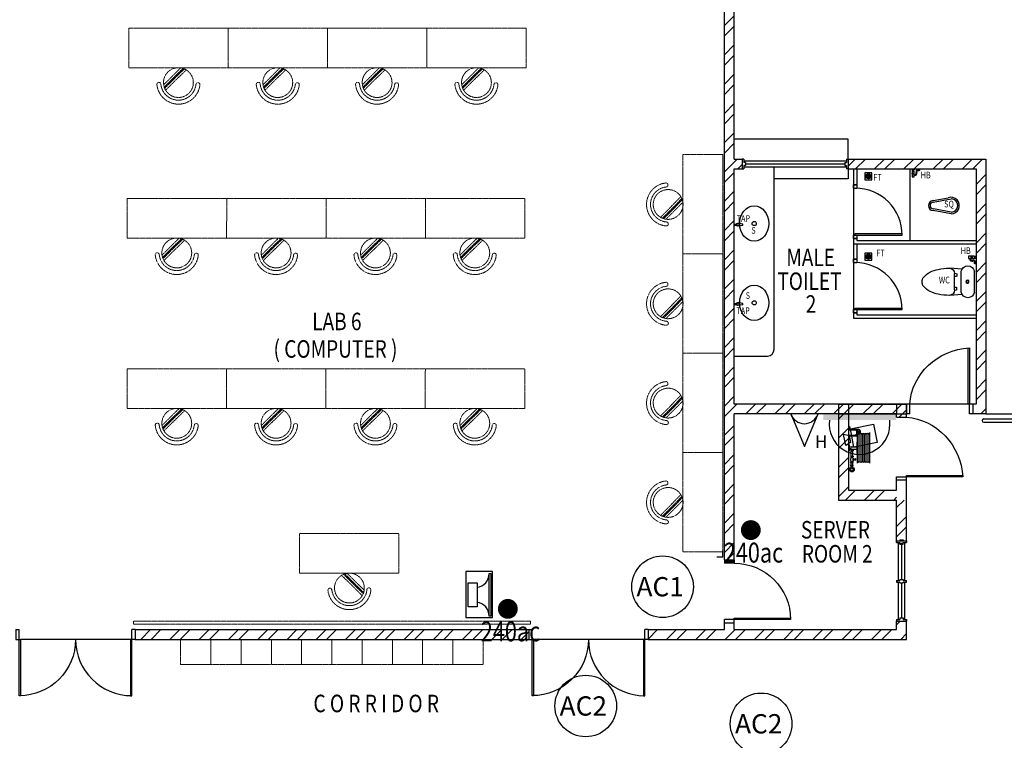
# Model space of a CAD drawing. Units: millimetres. Extents: x 324477 to 471691, y -550245 to -392766.
# Drawn here: x 428982 to 443850, y -461898 to -451015 of the extents above; entities that cross this region are included whole.
import ezdxf
from ezdxf.enums import TextEntityAlignment as Align

# ---------------------------------------------------------------- set-up
doc = ezdxf.new("R2010")
doc.units = ezdxf.units.MM
doc.header["$MEASUREMENT"] = 0
doc.linetypes.add('ACAD_ISO02W100', pattern=[15, 12, -3])
doc.linetypes.add('DASHED2', pattern=[0.375, 0.25, -0.125])
doc.layers.get('0').update_dxf_attribs({"color": 8})
for name, color, linetype in [('-PA', 1, 'Continuous'), ('07-a-hr', 8, 'Continuous'), ('a-arch', 8, 'Continuous'), ('a-ft', 8, 'Continuous'), ('a-sani', 8, 'Continuous'), ('a-text room', 8, 'Continuous'), ('a-wall', 8, 'Continuous'), ('a-win', 8, 'Continuous'), ('CCTV', 1, 'Continuous'), ('Electrical Telephone & Ict Networking', 3, 'Continuous'), ('TITLEBLK', 7, 'Continuous')]:
    doc.layers.add(name, color=color, linetype=linetype)
doc.layers.add('a-furniture', color=8, linetype='ACAD_ISO02W100', lineweight=9)
doc.styles.add('ARIAL', font='ARIAL.TTF', dxfattribs={"width": 0.8})
doc.styles.add('ROMANS', font='romans', dxfattribs={"width": 0.8})
doc.styles.add('TXT3', font='ARIAL.TTF', dxfattribs={"height": 3.5})
pattern_1 = [(45, (93967.07, -373094.4), (-220.97087, 220.97087), []), (45, (93967.07, -372938.15), (-220.97087, 220.97087), [])]
pattern_2 = [(45, (93967.07, -412882.15), (-220.97087, 220.97087), []), (45, (93967.07, -412725.9), (-220.97087, 220.97087), [])]

# ---------------------------------------------------------------- blocks, each defined once
blk = doc.blocks.new('A$C344C0B7F')
at = {"layer": 'a-arch', "color": 8}
for p, q in [((1000, 1800), (850, 1800)), ((850, 1800), (850, 1750)), ((850, 1800), (850, 1750)), ((1000, 1800), (1000, 1750)), ((0, 1750), (850, 1750)), ((0, 1731), (0, 1750)), ((850, 1731), (0, 1731)), ((850, 1750), (1000, 1750)), ((850, 1750), (850, 1731)), ((850, 1750), (1000, 1750)), ((850, 69), (0, 69)), ((0, 69), (0, 50)), ((0, 50), (850, 50)), ((850, 50), (850, 69)), ((850, 50), (1000, 50)), ((850, 50), (1000, 50)), ((850, 0), (850, 50)), ((850, 0), (850, 50)), ((1000, 0), (850, 0)), ((1000, 0), (1000, 50))]:
    blk.add_line(p, q, dxfattribs=at)
at = {"layer": 'a-arch', "color": 8, "extrusion": (0, 0, -1)}
blk.add_ellipse((850, 1750), major_axis=(-153, 836), ratio=1, start_param=3.322151, end_param=4.892947, dxfattribs=at)
at = {"layer": 'a-arch', "color": 8}
blk.add_ellipse((850, 50), major_axis=(-7, -850), ratio=1, start_param=3.149964, end_param=4.72076, dxfattribs=at)
blk = doc.blocks.new('ttt')
at = {"layer": 'a-furniture', "color": 8, "linetype": 'DASHED2', "ltscale": 5}
for p, q in [((25253, 33198), (24944, 32889)), ((24972, 32875), (25267, 33170)), ((25271, 33160), (24982, 32871)), ((24766, 33082), (24764, 33082)), ((24993, 32867), (25274, 33149)), ((25285, 33118), (25025, 32857)), ((25355, 33082), (25353, 33082))]:
    blk.add_line(p, q, dxfattribs=at)
blk.add_circle((25060, 33082), 225, dxfattribs=at)
for centre, radius, start, end in [((25060, 33082), 326, 5.6121, 174.3879), ((25060, 33082), 266, 5.6365, 174.3635), ((24764, 33111), 29, 174.3885, 270), ((24766, 33111), 29, 270, 354.3631), ((25353, 33111), 29, 185.6369, 270), ((25355, 33111), 29, 270, 5.6115)]:
    blk.add_arc(centre, radius, start, end, dxfattribs=at)
blk = doc.blocks.new('ggtttt')
at = {"layer": 'a-furniture', "color": 8, "linetype": 'DASHED2', "lineweight": 0, "ltscale": 5}
for p, q in [((1971458, 375426), (1971458, 373926)), ((1971458, 375426), (1972058, 375426)), ((1972058, 375426), (1972058, 373926)), ((1971458, 373926), (1972058, 373926))]:
    blk.add_line(p, q, dxfattribs=at)
at = {"layer": 'a-furniture', "color": 8, "xscale": -1, "rotation": 270.5567158146998}
blk.add_blockref('ttt', (1939445, 349299), dxfattribs=at)
blk = doc.blocks.new('qwerq')
at = {"layer": 'a-sani', "color": 8, "linetype": 'Continuous'}
for p, q in [((290894, 37625), (290888, 37625)), ((290894, 37609), (290888, 37609))]:
    blk.add_line(p, q, dxfattribs=at)
at = {"layer": 'a-sani', "color": 8}
for p, q in [((290904, 37635), (290894, 37635)), ((290894, 37635), (290894, 37600)), ((290894, 37628), (290904, 37628)), ((290894, 37617), (290904, 37617)), ((290904, 37635), (290904, 37600)), ((290934, 37633), (290904, 37633)), ((290934, 37633), (290934, 37602)), ((290954, 37630), (290934, 37630)), ((290961, 37631), (290954, 37631)), ((290954, 37631), (290954, 37603)), ((290961, 37633), (290963, 37633)), ((290961, 37633), (290961, 37602)), ((290963, 37633), (290963, 37602)), ((290894, 37606), (290904, 37606)), ((290894, 37600), (290904, 37600)), ((290904, 37602), (290934, 37602)), ((290934, 37605), (290954, 37605)), ((290961, 37603), (290954, 37603)), ((290961, 37602), (290963, 37602))]:
    blk.add_line(p, q, dxfattribs=at)
at = {"layer": 'a-sani', "color": 8, "linetype": 'Continuous'}
blk.add_lwpolyline([(290888, 37600), (290888, 37634), (290850, 37634), (290850, 37600)], close=True, dxfattribs=at)
blk.add_lwpolyline([(290945, 37546), (290945, 37549), (290963, 37549), (290963, 37522), (290945, 37522), (290945, 37525)], dxfattribs=at)
for radius in [11.1, 9.53, 6.03]:
    blk.add_circle((290949, 37535), radius, dxfattribs=at)
for centre, radius, start, end in [((290904, 37594), 34.5, 170.8437, 290.1812), ((290904, 37594), 24.5, 167.0472, 290.1812), ((290924, 37539), 34.5, 16.9762, 110.1812), ((290924, 37539), 24.5, 24.2903, 110.1812)]:
    blk.add_arc(centre, radius, start, end, dxfattribs=at)
blk = doc.blocks.new('Computer Data')
at = {"layer": 'Electrical Telephone & Ict Networking'}
blk.add_lwpolyline([(0, 611), (-258, 0), (258, 0)], close=True, dxfattribs=at)
blk.add_arc((0, -90), 273, 19.147, 160.853, dxfattribs=at)
blk = doc.blocks.new('A$C3C8E47C7')
at = {"layer": 'CCTV', "color": 1}
blk.add_circle((443, 443), 443, dxfattribs=at)
blk.add_text('AC2', height=277.1, rotation=360, dxfattribs=at).set_placement((68, 305))
blk = doc.blocks.new('A$C52E5075F')
at = {"layer": 'CCTV', "color": 1}
blk.add_circle((443, 443), 443, dxfattribs=at)
blk.add_text('AC1', height=277.1, rotation=360, dxfattribs=at).set_placement((68, 305))
blk = doc.blocks.new('A$C28DD54BD')
at = {"color": 1, "ltscale": 30, "const_width": 1}
blk.add_lwpolyline([(2.343, 3.942, 1), (3.343, 3.942, 1)], format="xyb", close=True, dxfattribs=at)
at = {"color": 1, "ltscale": 30, "style": 'ARIAL', "width": 0.8}
blk.add_text('240ac', height=2, dxfattribs=at).set_placement((0.122, 0.672))
blk = doc.blocks.new('A$C13E32E2D')
at = {"color": 0, "ltscale": 30, "xscale": 150, "yscale": 150, "zscale": 150}
blk.add_blockref('A$C28DD54BD', (0, 0), dxfattribs=at)

msp = doc.modelspace()

# ---------------------------------------------------------------- hatches: boundary and pattern name
at = {"layer": 'a-ft', "linetype": 'Continuous'}
h = msp.add_hatch(dxfattribs=at)
h.set_pattern_fill('HEX', color=256, scale=30, style=0)
h.set_pattern_definition([(7e-15, (147796.506, -484452.907), (0, 6.49519053), [3.75, -7.5]), (120, (147796.506, -484452.907), (-5.625, -3.24759526), [3.75, -7.5]), (60, (147800.256, -484452.907), (-5.625, 3.24759527), [3.75, -7.5])])
h.paths.add_polyline_path([(441830.4, -453379.6, 1), (441764.1, -453379.6, 1)])
h = msp.add_hatch(dxfattribs=at)
h.set_pattern_fill('HEX', color=256, scale=30, style=0)
h.set_pattern_definition([(7e-15, (147796.506, -485666.073), (0, 6.49519053), [3.75, -7.5]), (120, (147796.506, -485666.073), (-5.625, -3.24759526), [3.75, -7.5]), (60, (147800.256, -485666.073), (-5.625, 3.24759527), [3.75, -7.5])])
h.paths.add_polyline_path([(441830.4, -454592.8, 1), (441764.1, -454592.8, 1)])
at = {"layer": 'a-wall', "ltscale": 30}
h = msp.add_hatch(dxfattribs=at)
h.set_pattern_fill('STEEL', color=256, scale=2500, style=0)
h.set_pattern_definition(pattern_1)
h.paths.add_polyline_path([(439772.8, -450023.5), (439520.2, -450023.5), (439520.2, -449423.5), (439370.2, -449423.5), (439370.2, -450023.5), (439370.2, -450173.5), (439622.8, -450173.5), (439622.8, -453119.5), (439622.8, -455258.5), (439772.8, -455258.5), (439772.8, -453269.5), (439892.7, -453269.5), (439892.7, -453119.5), (439772.8, -453119.5)])
h = msp.add_hatch(dxfattribs=at)
h.set_pattern_fill('STEEL', color=256, scale=2500, style=0)
h.set_pattern_definition(pattern_2)
h.paths.add_polyline_path([(443422.8, -456819.5), (443372.8, -456819.5), (443372.8, -456969.5), (443572.8, -456969.5), (443572.8, -453119.5), (441492.3, -453119.5), (441492.3, -453269.5), (443422.8, -453269.5)])
h = msp.add_hatch(dxfattribs=at)
h.set_pattern_fill('STEEL', color=256, scale=2500, style=0)
h.set_pattern_definition(pattern_1)
h.paths.add_polyline_path([(442222.8, -457019.5), (442372.8, -457019.5), (442372.8, -456819.5), (439772.8, -456819.5), (439772.8, -455258.5), (439622.8, -455258.5), (439622.8, -459173.5), (439772.8, -459173.5), (439772.8, -456969.5), (442222.8, -456969.5)])
h = msp.add_hatch(dxfattribs=at)
h.set_pattern_fill('STEEL', color=256, scale=2500, style=0)
h.set_pattern_definition(pattern_1)
h.paths.add_polyline_path([(441497.8, -456969.5), (441347.8, -456969.5), (441347.8, -458269.5), (442222.8, -458269.5), (442222.8, -458119.5), (441497.8, -458119.5)])
h = msp.add_hatch(dxfattribs=at)
h.set_pattern_fill('STEEL', color=256, scale=2500, style=0)
h.set_pattern_definition(pattern_1)
h.paths.add_polyline_path([(442222.8, -458884), (442272.8, -458884), (442272.8, -458871.5), (442297.8, -458871.5), (442297.8, -458269.5), (442222.8, -458269.5)])
h.paths.add_polyline_path([(442372.8, -458269.5), (442297.8, -458269.5), (442297.8, -458871.5), (442322.8, -458871.5), (442322.8, -458884), (442372.8, -458884)])
h = msp.add_hatch(dxfattribs=at)
h.set_pattern_fill('STEEL', color=256, scale=2500, style=0)
h.set_pattern_definition(pattern_1)
h.paths.add_polyline_path([(442372.8, -460373.5), (442372.8, -460096.5), (442222.8, -460096.5), (442222.8, -460223.5), (439772.8, -460223.5), (439772.8, -460123.5), (439622.8, -460123.5), (439622.8, -460223.5), (438470.3, -460223.5), (438470.3, -460373.5)])
h = msp.add_hatch(dxfattribs=at)
h.set_pattern_fill('STEEL', color=256, scale=2500, style=0)
h.set_pattern_definition(pattern_2)
h.paths.add_polyline_path([(436670.3, -460223.5), (430725.2, -460223.5), (430725.2, -460373.5), (436670.3, -460373.5)])
at = {"layer": 'CCTV'}
msp.add_hatch(color=256, dxfattribs=at).paths.add_polyline_path([(442213.6, -457061.1), (442213.6, -456960.3), (441115.3, -456960.3), (441115.3, -457061.1)])

# ---------------------------------------------------------------- linework, layer by layer
at = {"layer": '-PA'}
for points in [[(435720.3, -459348.5), (435720.3, -460044.3), (436122.1, -460044.3), (436122.1, -459348.5)], [(436071.3, -460022), (436071.3, -459379.8), (436093.9, -459379.8), (436093.9, -460022)], [(435889.2, -459518.8), (435889.2, -459881.3), (435754, -459881.3), (435754, -459518.8)]]:
    msp.add_lwpolyline(points, close=True, dxfattribs=at)
for centre, start, end in [((435863.6, -459380.6), 277.07925, 0.23022), ((435863.6, -460021.1), 359.76978, 82.92075)]:
    msp.add_arc(centre, 207.7, start, end, dxfattribs=at)
at = {"layer": '07-a-hr', "linetype": 'Continuous'}
for p, q in [((441497.8, -457160.3, 0), (441511.3, -457160.3, 0)), ((441511.3, -457160.3, 0), (441511.3, -457196.7, 0)), ((441511.3, -457171.5, 0), (441517.3, -457171.5, 0)), ((441511.3, -457175.9, 0), (441517.3, -457175.9, 0)), ((441511.3, -457180.7, 0), (441517.3, -457180.7, 0)), ((441511.3, -457185.1, 0), (441517.3, -457185.1, 0)), ((441517.3, -457171.5, 0), (441517.3, -457185.1, 0)), ((441497.8, -457207.1, 0), (441621.7, -457207.1, 0)), ((441497.8, -457287.7, 0), (441621.7, -457287.7, 0)), ((441497.8, -457334.5, 0), (441511.3, -457334.5, 0)), ((441511.3, -457196.7, 0), (441632.1, -457196.7, 0)), ((441511.3, -457298.1, 0), (441632.1, -457298.1, 0)), ((441511.3, -457334.5, 0), (441511.3, -457298.1, 0)), ((441511.3, -457309.7, 0), (441517.3, -457309.7, 0)), ((441511.3, -457314.1, 0), (441517.3, -457314.1, 0)), ((441511.3, -457318.9, 0), (441517.3, -457318.9, 0)), ((441511.3, -457323.3, 0), (441517.3, -457323.3, 0)), ((441517.3, -457323.3, 0), (441517.3, -457309.7, 0)), ((441611.4, -457216.6, 0), (441615.6, -457216.6, 0)), ((441611.4, -457216.6, 0), (441611.4, -457222.7, 0)), ((441611.4, -457222.7, 0), (441615.6, -457222.7, 0)), ((441611.4, -457278.2, 0), (441611.4, -457272.2, 0)), ((441611.4, -457272.2, 0), (441615.6, -457272.2, 0)), ((441611.4, -457278.2, 0), (441615.6, -457278.2, 0)), ((441612.4, -457216.6, 0), (441612.4, -457222.7, 0)), ((441612.4, -457278.2, 0), (441612.4, -457272.2, 0)), ((441613.3, -457216.6, 0), (441613.3, -457222.7, 0)), ((441613.3, -457278.2, 0), (441613.3, -457272.2, 0)), ((441614.3, -457216.6, 0), (441614.3, -457222.7, 0)), ((441614.3, -457278.2, 0), (441614.3, -457272.2, 0)), ((441615.6, -457226.4, 0), (441615.6, -457212.8, 0)), ((441615.6, -457212.8, 0), (441621.7, -457212.8, 0)), ((441615.6, -457217.3, 0), (441621.7, -457217.3, 0)), ((441615.6, -457222, 0), (441621.7, -457222, 0)), ((441615.6, -457226.4, 0), (441621.7, -457226.4, 0)), ((441615.6, -457268.4, 0), (441615.6, -457282, 0)), ((441615.6, -457268.4, 0), (441621.7, -457268.4, 0)), ((441615.6, -457272.8, 0), (441621.7, -457272.8, 0)), ((441615.6, -457277.6, 0), (441621.7, -457277.6, 0)), ((441615.6, -457282, 0), (441621.7, -457282, 0)), ((441621.7, -457287.7, 0), (441621.7, -457207.1, 0)), ((441632.1, -457298.1, 0), (441632.1, -457196.7, 0)), ((441632.6, -457714.8, 0), (441632.6, -457248.3, 0)), ((441643.3, -457240.7, 0), (441633.8, -457272.2, 0)), ((441659.2, -457685.3, 0), (441659.2, -457277.8, 0)), ((441685.9, -457685.3, 0), (441685.9, -457277.8, 0)), ((441712.5, -457685.3, 0), (441712.5, -457277.8, 0)), ((441739.2, -457685.3, 0), (441739.2, -457277.8, 0)), ((441765.9, -457685.3, 0), (441765.9, -457277.8, 0)), ((441792.5, -457685.3, 0), (441792.5, -457277.8, 0)), ((441819.2, -457714.8, 0), (441819.2, -457248.3, 0)), ((441497.8, -457436.3, 0), (441511.3, -457436.3, 0)), ((441511.3, -457526.8, 0), (441511.3, -457436.3, 0)), ((441511.3, -457463.4, 0), (441626, -457463.4, 0)), ((441626, -457397.7, 0), (441632.6, -457397.7, 0)), ((441626, -457565.4, 0), (441626, -457397.7, 0)), ((441497.8, -457526.8, 0), (441511.3, -457526.8, 0)), ((441511.3, -457499.7, 0), (441626, -457499.7, 0)), ((441538.2, -457630.4, 0), (441529.9, -457639.5, 0)), ((441531.9, -457515.2, 0), (441567.3, -457515.2, 0)), ((441531.9, -457515.2, 0), (441531.9, -457525.6, 0)), ((441531.9, -457525.6, 0), (441567.3, -457525.6, 0)), ((441531.9, -457605.7, 0), (441567.3, -457605.7, 0)), ((441531.9, -457605.7, 0), (441531.9, -457616.1, 0)), ((441531.9, -457616.1, 0), (441567.3, -457616.1, 0)), ((441538.2, -457515.2, 0), (441538.2, -457499.7, 0)), ((441538.2, -457605.7, 0), (441538.2, -457525.6, 0)), ((441538.2, -457630.4, 0), (441538.2, -457616.1, 0)), ((441561, -457515.2, 0), (441561, -457499.7, 0)), ((441561, -457605.7, 0), (441561, -457525.6, 0)), ((441561, -457630.4, 0), (441561, -457616.1, 0)), ((441561, -457630.4, 0), (441569.3, -457639.5, 0)), ((441567.3, -457515.2, 0), (441567.3, -457525.6, 0)), ((441567.3, -457605.7, 0), (441567.3, -457616.1, 0)), ((441626, -457565.4, 0), (441632.6, -457565.4, 0)), ((441529.9, -457670.7, 0), (441529.9, -457639.5, 0)), ((441538.2, -457679.8, 0), (441529.9, -457670.7, 0)), ((441531.9, -457694.2, 0), (441567.3, -457694.2, 0)), ((441531.9, -457704.5, 0), (441531.9, -457694.2, 0)), ((441531.9, -457704.5, 0), (441567.3, -457704.5, 0)), ((441531.9, -457751.2, 0), (441531.9, -457740.8, 0)), ((441531.9, -457740.8, 0), (441567.3, -457740.8, 0)), ((441531.9, -457751.2, 0), (441567.3, -457751.2, 0)), ((441538.2, -457694.2, 0), (441538.2, -457679.8, 0)), ((441538.2, -457740.8, 0), (441538.2, -457704.5, 0)), ((441538.2, -457775.9, 0), (441538.2, -457751.2, 0)), ((441561, -457679.8, 0), (441569.3, -457670.7, 0)), ((441561, -457694.2, 0), (441561, -457679.8, 0)), ((441561, -457740.8, 0), (441561, -457704.5, 0)), ((441561, -457775.9, 0), (441561, -457751.2, 0)), ((441567.3, -457704.5, 0), (441567.3, -457694.2, 0)), ((441567.3, -457751.2, 0), (441567.3, -457740.8, 0)), ((441569.3, -457670.7, 0), (441569.3, -457639.5, 0)), ((441569.3, -457639.5, 0), (441575.7, -457639.5, 0)), ((441569.3, -457670.7, 0), (441575.7, -457670.7, 0)), ((441575.7, -457670.7, 0), (441575.7, -457639.5, 0)), ((441575.7, -457649.9, 0), (441586.7, -457649.9, 0)), ((441575.7, -457660.3, 0), (441586.7, -457660.3, 0)), ((441586.7, -457649.9, 0), (441586.7, -457660.3, 0)), ((441586.7, -457653.6, 0), (441602.1, -457653.6, 0)), ((441586.7, -457656.7, 0), (441602.1, -457656.7, 0)), ((441602.1, -457667.4, 0), (441602.1, -457642.9, 0)), ((441602.1, -457642.9, 0), (441605.3, -457642.9, 0)), ((441602.1, -457667.4, 0), (441605.3, -457667.4, 0)), ((441605.3, -457667.4, 0), (441605.3, -457642.9, 0))]:
    msp.add_line(p, q, dxfattribs=at)
for centre, radius in [((441655.7, -457240.7, 0), 12.4), ((441549.6, -457809.3, 0), 35.2), ((441549.6, -457809.3, 0), 20.1)]:
    msp.add_circle(centre, radius, dxfattribs=at)
for centre, radius, start, end in [((441639.6, -457242.2, 0), 41, 327.09437, 100.58213), ((441638.7, -457242.4, 0), 30.6, 302.52859, 102.60402), ((441645.9, -457277.8, 0), 13.3, 0, 180), ((441672.6, -457277.8, 0), 13.3, 0, 180), ((441699.2, -457277.8, 0), 13.3, 0, 180), ((441725.9, -457277.8, 0), 13.3, 0, 180), ((441752.5, -457277.8, 0), 13.3, 0, 180), ((441779.2, -457277.8, 0), 13.3, 0, 180), ((441805.9, -457277.8, 0), 13.3, 0, 180), ((441543.3, -457481.5, 0), 18.1, 90, 270), ((441645.9, -457685.3, 0), 13.3, 180, 0), ((441672.6, -457685.3, 0), 13.3, 180, 0), ((441699.2, -457685.3, 0), 13.3, 180, 0), ((441725.9, -457685.3, 0), 13.3, 180, 0), ((441752.5, -457685.3, 0), 13.3, 180, 0), ((441779.2, -457685.3, 0), 13.3, 180, 0), ((441805.9, -457685.3, 0), 13.3, 180, 0)]:
    msp.add_arc(centre, radius, start, end, dxfattribs=at)
at = {"layer": 'a-arch', "ltscale": 30}
for p, q in [((441492.3, -452819.5, 0), (439772.8, -452819.5, 0)), ((441492.3, -453119.5, 0), (441492.3, -452819.5, 0)), ((441492.3, -453269.5, 0), (441492.3, -453419.5, 0)), ((441492.3, -453419.5, 0), (440372.8, -453419.5, 0)), ((439598.2, -459131.1, 0), (439598.2, -459037.2, 0)), ((439598.2, -459131.1, 0), (439509.6, -459131.1, 0)), ((430656.5, -460373.5, 0), (428994, -460373.5, 0)), ((438401.6, -460373.5, 0), (436739.1, -460373.5, 0))]:
    msp.add_line(p, q, dxfattribs=at)
at = {"layer": 'a-arch'}
for p, q in [((441572.8, -453559.2, 0), (441572.8, -453509.2, 0)), ((441572.8, -453509.2, 0), (441622.8, -453509.2, 0)), ((441572.8, -453559.2, 0), (441622.8, -453559.2, 0)), ((441572.8, -454269.2, 0), (441622.8, -454269.2, 0)), ((441572.8, -454319.2, 0), (441572.8, -454269.2, 0)), ((441572.8, -454319.2, 0), (441622.8, -454319.2, 0)), ((441597.8, -454244.2, 0), (442307.8, -454244.2, 0)), ((441597.8, -454269.2, 0), (441597.8, -454244.2, 0)), ((441597.8, -454269.2, 0), (441597.8, -454244.2, 0)), ((441597.8, -454269.2, 0), (442307.8, -454269.2, 0)), ((441597.8, -454269.2, 0), (441647.8, -454269.2, 0)), ((442307.8, -454269.2, 0), (442307.8, -454244.2, 0)), ((441572.8, -454684.2, 0), (441572.8, -454634.2, 0)), ((441572.8, -454634.2, 0), (441622.8, -454634.2, 0)), ((441572.8, -454684.2, 0), (441622.8, -454684.2, 0)), ((441572.8, -455394.2, 0), (441622.8, -455394.2, 0)), ((441572.8, -455444.2, 0), (441572.8, -455394.2, 0)), ((441597.8, -455369.2, 0), (442307.8, -455369.2, 0)), ((441597.8, -455394.2, 0), (441597.8, -455369.2, 0)), ((441597.8, -455394.2, 0), (441597.8, -455369.2, 0)), ((441597.8, -455394.2, 0), (442307.8, -455394.2, 0)), ((441597.8, -455394.2, 0), (441647.8, -455394.2, 0)), ((442307.8, -455394.2, 0), (442307.8, -455369.2, 0)), ((441572.8, -455444.2, 0), (441622.8, -455444.2, 0)), ((443304, -456819.5, 0), (443304, -455969.5, 0)), ((443322.8, -455969.5, 0), (443322.8, -456819.5, 0)), ((442372.8, -456969.5, 0), (442372.8, -456819.5, 0)), ((442422.8, -456819.5, 0), (442372.8, -456819.5, 0)), ((442422.8, -456969.5, 0), (442422.8, -456819.5, 0)), ((443322.8, -456819.5, 0), (443304, -456819.5, 0)), ((443322.8, -456969.5, 0), (443322.8, -456819.5, 0)), ((443322.8, -456969.5, 0), (443322.8, -456819.5, 0)), ((443372.8, -456819.5, 0), (443322.8, -456819.5, 0)), ((443372.8, -456819.5, 0), (443372.8, -456969.5, 0)), ((442222.8, -457019.5, 0), (442222.8, -456969.5, 0)), ((442222.8, -457019.5, 0), (442372.8, -457019.5, 0)), ((442422.8, -456969.5, 0), (442372.8, -456969.5, 0)), ((442372.8, -457019.5, 0), (442372.8, -456969.5, 0)), ((443372.8, -456969.5, 0), (443322.8, -456969.5, 0)), ((443372.8, -456969.5, 0), (443322.8, -456969.5, 0)), ((442222.8, -457919.5, 0), (442372.8, -457919.5, 0)), ((442222.8, -457919.5, 0), (442372.8, -457919.5, 0)), ((442222.8, -457969.5, 0), (442222.8, -457919.5, 0)), ((442372.8, -457900.7, 0), (443222.8, -457900.7, 0)), ((442372.8, -457919.5, 0), (442372.8, -457900.7, 0)), ((442372.8, -457969.5, 0), (442372.8, -457919.5, 0)), ((443222.8, -457919.5, 0), (442372.8, -457919.5, 0)), ((442372.8, -457969.5, 0), (442222.8, -457969.5, 0)), ((439622.8, -459173.5, 0), (439772.8, -459173.5, 0)), ((439622.8, -459173.5, 0), (439622.8, -459223.5, 0)), ((439772.8, -459223.5, 0), (439622.8, -459223.5, 0)), ((439772.8, -459223.5, 0), (439622.8, -459223.5, 0)), ((439772.8, -459173.5, 0), (439772.8, -459223.5, 0)), ((439772.8, -459173.5, 0), (439772.8, -459223.5, 0)), ((439772.8, -460073.5, 0), (439622.8, -460073.5, 0)), ((439772.8, -460073.5, 0), (439622.8, -460073.5, 0)), ((439622.8, -460123.5, 0), (439622.8, -460073.5, 0)), ((439622.8, -460123.5, 0), (439772.8, -460123.5, 0)), ((439772.8, -460054.7, 0), (440622.8, -460054.7, 0)), ((439772.8, -460073.5, 0), (439772.8, -460054.7, 0)), ((440622.8, -460073.5, 0), (439772.8, -460073.5, 0)), ((439772.8, -460123.5, 0), (439772.8, -460073.5, 0)), ((439772.8, -460123.5, 0), (439772.8, -460073.5, 0)), ((440622.8, -460054.7, 0), (440622.8, -460073.5, 0))]:
    msp.add_line(p, q, dxfattribs=at)
at = {"layer": 'a-arch', "ltscale": 25}
for p, q in [((443322.8, -456819.5, 0), (442422.8, -456819.5, 0)), ((443539.9, -457044.5, 0), (444922.8, -457044.5, 0)), ((443539.9, -457094.5, 0), (444972.8, -457094.5, 0))]:
    msp.add_line(p, q, dxfattribs=at)
at = {"layer": 'a-arch'}
for centre in [(441597.8, -454269.2, 0), (441597.8, -455394.2, 0)]:
    msp.add_arc(centre, 710, 360, 90, dxfattribs=at)
at = {"layer": 'a-arch', "ltscale": 25, "extrusion": (3.41228e-09, 0, 1)}
msp.add_arc((443539.9, -457069.5, 0), 25, 90, 270, dxfattribs=at)
at = {"layer": 'a-arch', "extrusion": (0, 0, -1)}
for centre, major_axis, ratio, start_param, end_param in [((443322.8, -456819.5, 0), (842.1, 348.8), 0.9222652, 3.5637198, 5.0772953), ((442372.8, -457919.5, 0), (348.8, -842.1), 0.9222652, 3.5637198, 5.0772953), ((439772.8, -460073.5, 0), (7, -850), 1, 3.1498378, 4.7206341)]:
    msp.add_ellipse(centre, major_axis=major_axis, ratio=ratio, start_param=start_param, end_param=end_param, dxfattribs=at)
at = {"layer": 'a-ft', "linetype": 'Continuous', "elevation": 0}
for points in [[(441849.8, -453327.1), (441744.8, -453327.1), (441744.8, -453432.1), (441849.8, -453432.1)], [(441849.8, -454540.3), (441744.8, -454540.3), (441744.8, -454645.3), (441849.8, -454645.3)]]:
    msp.add_lwpolyline(points, close=True, dxfattribs=at)
at = {"layer": 'a-ft', "linetype": 'Continuous'}
for centre, radius in [((441797.3, -453379.6, 0), 38.2), ((441797.3, -453379.6, 0), 33.2), ((441797.3, -454592.8, 0), 38.2), ((441797.3, -454592.8, 0), 33.2)]:
    msp.add_circle(centre, radius, dxfattribs=at)
at = {"layer": 'a-furniture', "linetype": 'DASHED2', "lineweight": 0, "ltscale": 5}
for p, q in [((434708, -458773.6), (433208, -458773.6)), ((433208, -458773.6), (433208, -459373.6)), ((434708, -458773.6), (434708, -459373.6)), ((434708, -459373.6), (433208, -459373.6))]:
    msp.add_line(p, q, dxfattribs=at)
at = {"layer": 'a-furniture', "linetype": 'DASHED2', "ltscale": 5}
for p, q in [((431410.7, -460754.5, 0), (431410.7, -460373.5, 0)), ((431410.7, -460373.5, 0), (431867.7, -460373.5, 0)), ((431867.7, -460373.5, 0), (431867.7, -460754.5, 0)), ((431867.7, -460754.5, 0), (431867.7, -460373.5, 0)), ((431867.7, -460373.5, 0), (432324.7, -460373.5, 0)), ((432324.7, -460373.5, 0), (432324.7, -460754.5, 0)), ((432324.7, -460754.5, 0), (432324.7, -460373.5, 0)), ((432324.7, -460373.5, 0), (432781.7, -460373.5, 0)), ((432781.7, -460373.5, 0), (432781.7, -460754.5, 0)), ((432781.7, -460754.5, 0), (432781.7, -460373.5, 0)), ((432781.7, -460373.5, 0), (433238.7, -460373.5, 0)), ((433238.7, -460373.5, 0), (433238.7, -460754.5, 0)), ((433238.7, -460754.5, 0), (433238.7, -460373.5, 0)), ((433238.7, -460373.5, 0), (433695.7, -460373.5, 0)), ((433695.7, -460373.5, 0), (433695.7, -460754.5, 0)), ((433695.7, -460754.5, 0), (433695.7, -460373.5, 0)), ((433695.7, -460373.5, 0), (434152.7, -460373.5, 0)), ((434152.7, -460373.5, 0), (434152.7, -460754.5, 0)), ((434152.7, -460754.5, 0), (434152.7, -460373.5, 0)), ((434152.7, -460373.5, 0), (434609.7, -460373.5, 0)), ((434609.7, -460373.5, 0), (434609.7, -460754.5, 0)), ((434609.7, -460754.5, 0), (434609.7, -460373.5, 0)), ((434609.7, -460373.5, 0), (435066.7, -460373.5, 0)), ((435066.7, -460373.5, 0), (435066.7, -460754.5, 0)), ((435066.7, -460754.5, 0), (435066.7, -460373.5, 0)), ((435066.7, -460373.5, 0), (435523.7, -460373.5, 0)), ((435523.7, -460373.5, 0), (435523.7, -460754.5, 0)), ((435523.7, -460754.5, 0), (435523.7, -460373.5, 0)), ((435523.7, -460373.5, 0), (435980.7, -460373.5, 0)), ((435980.7, -460373.5, 0), (435980.7, -460754.5, 0)), ((431410.7, -460754.5, 0), (431867.7, -460754.5, 0)), ((431867.7, -460754.5, 0), (432324.7, -460754.5, 0)), ((432324.7, -460754.5, 0), (432781.7, -460754.5, 0)), ((432781.7, -460754.5, 0), (433238.7, -460754.5, 0)), ((433238.7, -460754.5, 0), (433695.7, -460754.5, 0)), ((433695.7, -460754.5, 0), (434152.7, -460754.5, 0)), ((434152.7, -460754.5, 0), (434609.7, -460754.5, 0)), ((434609.7, -460754.5, 0), (435066.7, -460754.5, 0)), ((435066.7, -460754.5, 0), (435523.7, -460754.5, 0)), ((435523.7, -460754.5, 0), (435980.7, -460754.5, 0))]:
    msp.add_line(p, q, dxfattribs=at)
at = {"layer": 'a-furniture', "linetype": 'DASHED2', "lineweight": 0, "ltscale": 5, "elevation": 0}
msp.add_lwpolyline([(436695.3, -460145.1), (436695.3, -460098.2), (430700.2, -460098.2), (430700.2, -460145.1), (436695.3, -460145.1)], dxfattribs=at)
at = {"layer": 'a-sani', "linetype": 'Continuous'}
for p, q in [((440372.8, -455994.1, 0), (440372.8, -453244.5, 0)), ((439772.8, -454103.2, 0), (439806, -454103.2, 0)), ((439772.8, -454120.7, 0), (439806, -454120.7, 0)), ((439899.8, -454100.7, 0), (439831.7, -454088.9, 0)), ((439899.7, -454123.2, 0), (439831.7, -454135, 0)), ((439899.7, -454123.2, 0), (439899.8, -454100.7, 0)), ((439772.8, -455301.3, 0), (439806, -455301.3, 0)), ((439772.8, -455318.8, 0), (439806, -455318.8, 0)), ((439899.8, -455298.7, 0), (439831.7, -455287, 0)), ((439899.7, -455321.3, 0), (439831.7, -455333.1, 0)), ((439899.7, -455321.3, 0), (439899.8, -455298.7, 0)), ((439772.8, -456094.1, 0), (440272.8, -456094.1, 0))]:
    msp.add_line(p, q, dxfattribs=at)
at = {"layer": 'a-sani', "lineweight": 5}
for p, q in [((441622.8, -453509.2, 0), (441622.8, -453559.2, 0)), ((441622.8, -454319.2, 0), (441622.8, -454269.2, 0)), ((441622.8, -454634.2, 0), (441622.8, -454684.2, 0)), ((441622.8, -455444.2, 0), (441622.8, -455394.2, 0))]:
    msp.add_line(p, q, dxfattribs=at)
at = {"layer": 'a-sani', "extrusion": (1.09894e-08, 5.69743e-11, 1)}
for p, q in [((442775.3, -453747.5, 2397.2), (443003.2, -453704.5, 2397.2)), ((442777.9, -453772.5, 2397.2), (443046, -453721.9, 2397.2)), ((443046.5, -453946.9, 2397.2), (442775.6, -453897.4, 2397.2)), ((443046.5, -453921.9, 2397.2), (442778.1, -453872.5, 2397.2))]:
    msp.add_line(p, q, dxfattribs=at)
at = {"layer": 'a-sani', "extrusion": (1.0453e-14, -4.07405e-09, 1)}
for p, q in [((443212.9, -454780.2, 0), (443022.4, -454768.6, 0)), ((443099.3, -455096.2, 0), (443099.3, -454850.4, 0)), ((443134.4, -454851.1, 0), (443134.4, -454886.2, 0)), ((443198.8, -455131.3, 0), (443198.8, -454815.3, 0)), ((443397.8, -455131.3, 0), (443397.8, -454815.3, 0)), ((443134.4, -455095.5, 0), (443134.4, -455060.4, 0)), ((443212.9, -455166.4, 0), (443022.4, -455178, 0))]:
    msp.add_line(p, q, dxfattribs=at)
at = {"layer": 'a-sani', "linetype": 'Continuous'}
for centre, radius in [((440073.2, -454093.4), 31.6), ((439827.8, -454112, 0), 23.4), ((439827.8, -454112, 0), 18.2), ((439827.8, -455310, 0), 23.4), ((439827.8, -455310, 0), 18.2), ((440073.2, -455291.4), 31.6)]:
    msp.add_circle(centre, radius, dxfattribs=at)
at = {"layer": 'a-sani', "extrusion": (1.09894e-08, 5.69743e-11, 1)}
for centre, radius, start, end in [((442778, -453822.5, 2397.2), 75, 92.07427, 268.19094), ((443046.2, -453821.9, 2397.2), 125, 270.13261, 110.13295), ((443046.2, -453821.9, 2397.2), 100, 270.13261, 90.13261), ((442778, -453822.5, 2397.2), 50, 90.13261, 270.13261)]:
    msp.add_arc(centre, radius, start, end, dxfattribs=at)
at = {"layer": 'a-sani', "linetype": 'Continuous'}
msp.add_arc((440272.8, -455994.1, 0), 100, 270, 0, dxfattribs=at)
for centre in [(440073.2, -454093.4), (440073.2, -455291.4)]:
    msp.add_ellipse(centre, major_axis=(0, 267.4), ratio=0.8210099, dxfattribs=at)
at = {"layer": 'a-sani', "extrusion": (-1.0453e-14, 4.07405e-09, -1)}
for centre, major_axis, start_param, end_param in [((442954.6, -455282.2, 0), (-270.3, 429.3, 0), 0.0982005, 0.3576285), ((443017.4, -455585.4, 0), (-435, 691.4, 0), 0.3574068, 0.5616264), ((443017.4, -454850.4, 0), (-43.6, 69.3, 0), 0.5618867, 2.132683), ((443298.3, -454834.7, 0), (-54, 85.8, 0), -0.8165109, 1.9391866), ((442716.5, -454973.3, 0), (-57.8, 92.2, 0), -1.0109169, -0.3190811), ((442859.3, -455091.6, 0), (-156.7, 249, 0), -0.3172904, 0.0980225), ((443094.8, -454953.7, 0), (-58.5, 93.1, 0), 0.6020939, 0.9297737), ((443094.8, -454783.7, 0), (-58.6, 93, 0), 3.3347601, 3.66244), ((443292.4, -454973.3, 0), (-12.4, 19.8, 0), 4.7101962, 10.9933815), ((443292.4, -454973.3, 0), (-9.3, 14.9, 0), 4.7101645, 10.9933498), ((442716.5, -454973.3, 0), (-57.9, 92.1, 0), 4.5821043, 5.2739402), ((442859.3, -454855, 0), (-156.7, 249, 0), 4.1668937, 4.5822066), ((443017.4, -455096.2, 0), (-43.6, 69.3, 0), 2.1323491, 3.7031454), ((443094.8, -455162.9, 0), (-58.5, 93, 0), 0.602556, 0.9302358), ((443094.8, -454992.9, 0), (-58.6, 93, 0), 3.3350044, 3.6626842), ((442954.6, -454664.4, 0), (-270.1, 429.4, 0), 3.9072054, 4.1666335), ((443017.4, -454361.2, 0), (-435, 691.4, 0), 3.7031214, 3.907341), ((443298.3, -455111.9, 0), (-54, 85.8, 0), 2.3250941, 5.0807917)]:
    msp.add_ellipse(centre, major_axis=major_axis, ratio=1, start_param=start_param, end_param=end_param, dxfattribs=at)
at = {"layer": 'a-wall', "ltscale": 25}
for p, q in [((439622.8, -459173.5, 0), (439622.8, -451835.9, 0)), ((439622.8, -457473.5, 0), (439622.8, -453119.5, 0)), ((439772.8, -453119.5, 0), (439892.7, -453119.5, 0)), ((441492.3, -453119.5, 0), (443572.8, -453119.5, 0)), ((443572.8, -453119.5, 0), (443572.8, -456969.5, 0)), ((439772.8, -456819.5, 0), (439772.8, -453269.5, 0)), ((439772.8, -453269.5, 0), (439892.7, -453269.5, 0)), ((441492.3, -453269.5, 0), (443422.8, -453269.5, 0)), ((443422.8, -453269.5, 0), (443422.8, -456819.5, 0)), ((442372.8, -456819.5, 0), (439772.8, -456819.5, 0)), ((442372.8, -457019.5, 0), (442372.8, -456819.5, 0)), ((443422.8, -456819.5, 0), (443372.8, -456819.5, 0)), ((442222.8, -456969.5, 0), (439772.8, -456969.5, 0)), ((439772.8, -459173.5, 0), (439772.8, -456969.5, 0)), ((442222.8, -457019.5, 0), (442222.8, -456969.5, 0)), ((443572.8, -456969.5, 0), (443372.8, -456969.5, 0)), ((443572.8, -456969.5, 0), (444847.8, -456969.5, 0)), ((439622.8, -460223.5, 0), (439622.8, -460123.5, 0)), ((439772.8, -460223.5, 0), (439772.8, -460123.5, 0)), ((442222.8, -460223.5, 0), (442222.8, -460096.5, 0)), ((442372.8, -460373.5, 0), (442372.8, -460096.5, 0)), ((438470.3, -460223.5, 0), (439622.8, -460223.5, 0)), ((439772.8, -460223.5, 0), (442222.8, -460223.5, 0)), ((438470.3, -460373.5, 0), (439772.8, -460373.5, 0)), ((438470.3, -460373.5, 0), (442372.8, -460373.5, 0))]:
    msp.add_line(p, q, dxfattribs=at)
at = {"layer": 'a-wall'}
for p, q in [((441572.8, -453269.5, 0), (441572.8, -454398.3, 0)), ((441622.8, -453269.3, 0), (441622.8, -453559.6, 0)), ((442421.9, -453269.5, 0), (442422.1, -454348.5, 0)), ((441622.8, -453509.2, 0), (441572.8, -453509.2, 0)), ((441622.8, -454319.2, 0), (441572.8, -454319.2, 0)), ((441622.8, -454269.2, 0), (441622.8, -454348.3, 0)), ((441622.8, -454348.3, 0), (443422.8, -454348.3, 0)), ((441572.8, -454398.3, 0), (443422.8, -454398.3, 0)), ((441572.8, -454398.3, 0), (441572.8, -455523.3, 0)), ((441622.8, -454398.3, 0), (441622.8, -454684.6, 0)), ((441622.8, -454634.2, 0), (441572.8, -454634.2, 0)), ((441622.8, -455394.2, 0), (441622.8, -455473.3, 0)), ((441622.8, -455444.2, 0), (441572.8, -455444.2, 0)), ((441572.8, -455523.3, 0), (443422.8, -455523.3, 0)), ((441622.8, -455473.3, 0), (443422.8, -455473.3, 0)), ((441347.8, -456819.5, 0), (441347.8, -458269.5, 0)), ((441347.8, -456819.5, 0), (442372.8, -456819.5, 0)), ((441497.8, -456819.5, 0), (441497.8, -458119.5, 0)), ((442222.8, -456819.5, 0), (442222.8, -456969.5, 0)), ((442372.8, -456819.5, 0), (442372.8, -456969.5, 0)), ((441347.8, -456969.5, 0), (442222.8, -456969.5, 0)), ((442222.8, -456969.5, 0), (442372.8, -456969.5, 0)), ((442222.8, -458119.5, 0), (442222.8, -457969.5, 0)), ((442372.8, -458884, 0), (442372.8, -457969.5, 0)), ((441497.8, -458119.5, 0), (442222.8, -458119.5, 0)), ((441347.8, -458269.5, 0), (442222.8, -458269.5, 0)), ((442222.8, -458884, 0), (442222.8, -458269.5, 0))]:
    msp.add_line(p, q, dxfattribs=at)
at = {"layer": 'a-wall', "ltscale": 25, "elevation": 0}
for points in [[(439772.8, -453119.5), (439772.8, -450023.5), (439520.2, -450023.5)], [(439622.8, -453119.5), (439622.8, -450173.5), (439370.3, -450173.5)], [(430725.2, -460223.5), (436670.3, -460223.5)], [(430725.2, -460373.5), (436670.3, -460373.5)]]:
    msp.add_lwpolyline(points, dxfattribs=at)
at = {"layer": 'a-win'}
for p, q in [((439892.7, -453119.5, 0), (439892.7, -453269.5, 0)), ((439917.7, -453119.5, 0), (439892.7, -453119.5, 0)), ((439917.7, -453119.5, 0), (439917.7, -453169.5, 0)), ((439917.7, -453144.5, 0), (441467.3, -453144.5, 0)), ((439942.7, -453169.5, 0), (439917.7, -453169.5, 0)), ((439942.7, -453169.5, 0), (439942.7, -453219.5, 0)), ((441442.3, -453169.5, 0), (441442.3, -453219.5, 0)), ((441442.3, -453169.5, 0), (441467.3, -453169.5, 0)), ((441467.3, -453119.5, 0), (441467.3, -453169.5, 0)), ((441467.3, -453119.5, 0), (441492.3, -453119.5, 0)), ((441492.3, -453119.5, 0), (441492.3, -453269.5, 0)), ((439892.7, -453269.5, 0), (439917.7, -453269.5, 0)), ((439917.7, -453219.5, 0), (439917.7, -453269.5, 0)), ((439942.7, -453219.5, 0), (439917.7, -453219.5, 0)), ((441467.3, -453244.5, 0), (439917.7, -453244.5, 0)), ((441442.3, -453219.5, 0), (441467.3, -453219.5, 0)), ((441467.3, -453219.5, 0), (441467.3, -453269.5, 0)), ((441492.3, -453269.5, 0), (441467.3, -453269.5, 0)), ((442222.8, -458884, 0), (442272.8, -458884, 0)), ((442222.8, -458884, 0), (442222.8, -458909, 0)), ((442222.8, -458884, 0), (442372.8, -458884, 0)), ((442222.8, -458907.3, 0), (442222.8, -458884, 0)), ((442222.8, -458884, 0), (442372.8, -458884, 0)), ((442222.8, -458909, 0), (442222.8, -458884, 0)), ((442222.8, -458909, 0), (442272.8, -458909, 0)), ((442222.8, -458909, 0), (442272.8, -458909, 0)), ((442272.8, -458871.5, 0), (442272.8, -458884, 0)), ((442272.8, -458871.5, 0), (442322.8, -458871.5, 0)), ((442272.8, -458921.5, 0), (442272.8, -458909, 0)), ((442272.8, -458934, 0), (442272.8, -458909, 0)), ((442272.8, -458921.5, 0), (442322.8, -458921.5, 0)), ((442272.8, -458934, 0), (442322.8, -458934, 0)), ((442322.8, -458871.5, 0), (442322.8, -458884, 0)), ((442322.8, -458884, 0), (442372.8, -458884, 0)), ((442322.8, -458909, 0), (442372.8, -458909, 0)), ((442322.8, -458921.5, 0), (442322.8, -458909, 0)), ((442322.8, -458909, 0), (442372.8, -458909, 0)), ((442322.8, -458934, 0), (442322.8, -458909, 0)), ((442372.8, -458909, 0), (442372.8, -458884, 0)), ((442372.8, -458907.3, 0), (442372.8, -458884, 0)), ((442372.8, -458884, 0), (442372.8, -458909, 0)), ((442222.8, -459484, 0), (442272.8, -459484, 0)), ((442222.8, -459484, 0), (442222.8, -459509, 0)), ((442222.8, -459509, 0), (442272.8, -459509, 0)), ((442272.8, -459471.5, 0), (442272.8, -459484, 0)), ((442272.8, -459471.5, 0), (442322.8, -459471.5, 0)), ((442272.8, -459521.5, 0), (442272.8, -459509, 0)), ((442272.8, -459521.5, 0), (442322.8, -459521.5, 0)), ((442322.8, -459471.5, 0), (442322.8, -459484, 0)), ((442322.8, -459484, 0), (442372.8, -459484, 0)), ((442322.8, -459509, 0), (442372.8, -459509, 0)), ((442322.8, -459521.5, 0), (442322.8, -459509, 0)), ((442372.8, -459509, 0), (442372.8, -459484, 0)), ((442222.8, -460071.5, 0), (442272.8, -460071.5, 0)), ((442222.8, -460071.5, 0), (442222.8, -460096.5, 0)), ((442222.8, -460073.1, 0), (442222.8, -460096.5, 0)), ((442222.8, -460096.5, 0), (442372.8, -460096.5, 0)), ((442222.8, -460096.5, 0), (442372.8, -460096.5, 0)), ((442272.8, -460046.5, 0), (442322.8, -460046.5, 0)), ((442272.8, -460046.5, 0), (442272.8, -460071.5, 0)), ((442322.8, -460046.5, 0), (442322.8, -460071.5, 0)), ((442322.8, -460071.5, 0), (442372.8, -460071.5, 0)), ((442372.8, -460096.5, 0), (442372.8, -460071.5, 0)), ((442372.8, -460073.1, 0), (442372.8, -460096.5, 0))]:
    msp.add_line(p, q, dxfattribs=at)
at = {"layer": 'a-win', "ltscale": 30}
for p, q in [((442247.8, -458909, 0), (442247.8, -459484, 0)), ((442247.8, -458909, 0), (442247.8, -459471.5, 0)), ((442347.8, -459484, 0), (442347.8, -458909, 0)), ((442347.8, -459471.5, 0), (442347.8, -458909, 0)), ((442247.8, -459509, 0), (442247.8, -460071.5, 0)), ((442347.8, -460071.5, 0), (442347.8, -459509, 0))]:
    msp.add_line(p, q, dxfattribs=at)
at = {"layer": 'a-win', "elevation": 0}
for points, const_width in [([(441442.3, -453194.5), (439942.7, -453194.5)], 25), ([(442297.8, -459471.5), (442297.8, -458921.5)], 20), ([(442297.8, -460046.5), (442297.8, -459521.5)], 20)]:
    msp.add_lwpolyline(points, dxfattribs=dict(at, const_width=const_width))
at = {"layer": 'CCTV'}
for p, q in [((441525, -457194.9), (441876.4, -457124.7)), ((441876.4, -457124.7), (441931.1, -457398.6)), ((441506.2, -457297.9), (441422.6, -457280.9)), ((441455.8, -457447.1), (441422.6, -457280.9)), ((441506.2, -457297.9), (441526.5, -457399.3)), ((441579.7, -457468.8), (441525, -457194.9)), ((441526.5, -457399.3), (441455.8, -457447.1)), ((441931.1, -457398.6), (441579.7, -457468.8))]:
    msp.add_line(p, q, dxfattribs=at)
msp.add_arc((441664.4, -457121.1), 459.3, 172.49378, 7.50622, dxfattribs=at)

# ---------------------------------------------------------------- block references
at = {"color": 15, "ltscale": 30}
for p in [(439595.6, -459314), (435926.5, -460504)]:
    msp.add_blockref('A$C13E32E2D', p, dxfattribs=at)
at = {"color": 15, "ltscale": 30, "xscale": 1.049999999988358, "yscale": 1.049999999988358, "zscale": 1.05}
for name, p in [('A$C52E5075F', (438224.1, -460043.7)), ('A$C3C8E47C7', (437064, -461844.7)), ('A$C3C8E47C7', (439712.6, -462113.8))]:
    msp.add_blockref(name, p, dxfattribs=at)
at = {"layer": 'a-arch', "xscale": -1, "rotation": 270}
msp.add_blockref('A$C344C0B7F', (428925.2, -461223.5, 0), dxfattribs=at)
at = {"layer": 'a-arch', "rotation": 90}
msp.add_blockref('A$C344C0B7F', (438470.3, -461223.5, 0), dxfattribs=at)
at = {"layer": 'a-furniture', "ltscale": 50, "xscale": -1, "rotation": 89.99689667953676}
for p in [(806165, 1520296.7, 0), (807665, 1520296.6, 0), (809165, 1520296.5, 0), (810665, 1520296.5, 0), (806140, 1517723.9), (807640, 1517723.8), (809140, 1517723.7), (810640, 1517723.6), (806139.9, 1515151.1, 0), (807639.9, 1515151, 0), (809139.9, 1515150.9, 0), (810639.9, 1515150.8, 0)]:
    msp.add_blockref('ggtttt', p, dxfattribs=at)
at = {"layer": 'a-furniture', "lineweight": 0, "rotation": 180.0031033204633}
for p in [(2411035.2, -79019.5, 0), (2411035.3, -80519.5, 0), (2411035.4, -82019.5, 0), (2411035.5, -83519.5, 0)]:
    msp.add_blockref('ggtttt', p, dxfattribs=at)
at = {"layer": 'a-furniture', "xscale": -1, "rotation": 180.556715814716}
msp.add_blockref('ttt', (408580.4, -426761.4), dxfattribs=at)
at = {"layer": 'a-sani', "linetype": 'Continuous', "rotation": 90}
msp.add_blockref('qwerq', (480090.1, -744236.9, 0), dxfattribs=at)
at = {"layer": 'a-sani', "linetype": 'Continuous'}
msp.add_blockref('qwerq', (152459.4, -492221.9, 0), dxfattribs=at)
at = {"layer": 'Electrical Telephone & Ict Networking', "xscale": 0.7999999999883585, "yscale": 0.7999999999301508, "zscale": 0.8, "rotation": 180}
msp.add_blockref('Computer Data', (440831, -456969.5, 0), dxfattribs=at)

# ---------------------------------------------------------------- texts
at = {"layer": 'a-sani', "style": 'ROMANS', "width": 0.8}
for s, p in [('HB', (442587.9, -453411.1, 0)), ('FT', (441872, -453444.9, 0)), ('SQ', (442942.2, -453850, 0)), ('TAP', (439809.3, -454068.3, 0)), ('S', (440029.9, -454246.9, 0)), ('FT', (441917.8, -454587.8, 0)), ('HB', (443192.2, -454552.2, 0)), ('WC', (442861.7, -454996.5, 0)), ('S', (439944.9, -455231.2, 0)), ('TAP', (439805.1, -455459.9))]:
    msp.add_text(s, height=100, dxfattribs=at).set_placement(p)
at = {"layer": 'a-text room', "style": 'ARIAL', "width": 0.8}
for s, height, p in [('MALE', 264.04, (440557.3, -454737.3)), ('TOILET', 264.04, (440422.8, -455096.7)), ('2', 264, (440850.8, -455440.4)), ('LAB 6', 264.04, (433398.3, -455704.2)), ('( COMPUTER )', 264.044, (432815, -456119.2)), ('SERVER', 264.04, (440778, -458849.8, 0)), ('ROOM 2', 264.04, (440792.5, -459213, 0)), ('C O R R I D O R', 264.044, (433418.1, -461473.4))]:
    msp.add_text(s, height=height, dxfattribs=at).set_placement(p)
at = {"layer": 'TITLEBLK', "style": 'TXT3'}
e = msp.add_text('H', height=192, dxfattribs=at)
e.set_placement((440989.2, -457388.9, 0), align=Align.MIDDLE_LEFT)
e.dxf.unprotected_set("ltscale", 0)

doc.saveas('drawing.dxf')
